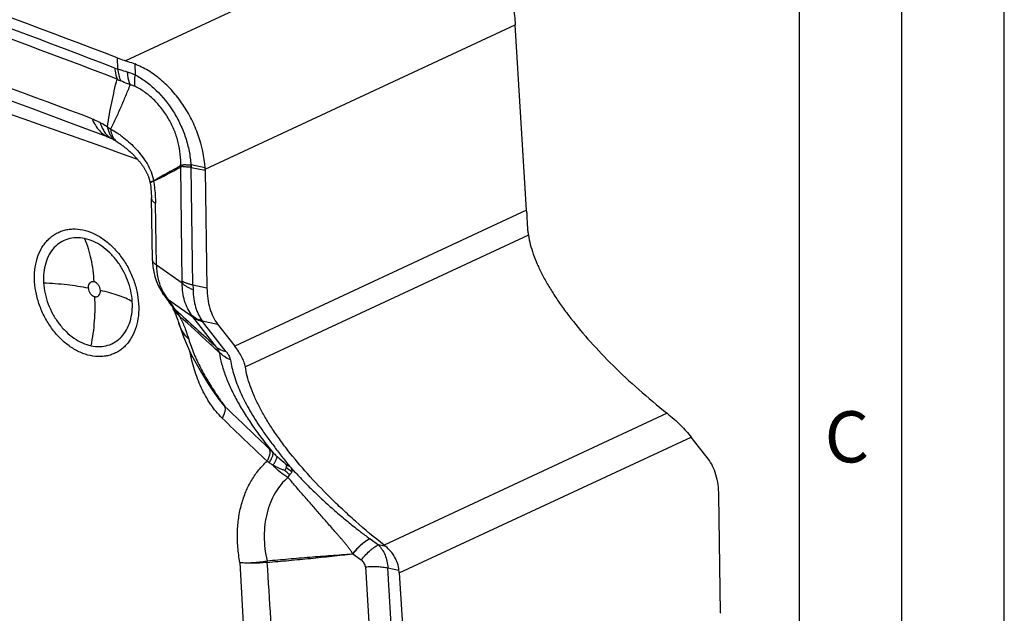
# Model space of a CAD drawing. Units: millimetres. Extents: x 0 to 420, y 0 to 297.
# Drawn here: x 372 to 420, y 165 to 194 of the extents above; entities that cross this region are included whole.
import ezdxf

# ---------------------------------------------------------------- set-up
doc = ezdxf.new("R2010")
doc.units = ezdxf.units.MM
doc.header["$LTSCALE"] = 23.1
doc.layers.add('607082213-000-00-ED1_FORMAT', color=7, linetype='CONTINUOUS')
doc.layers.add('607082213-000_CL', color=7, linetype='CONTINUOUS')
doc.styles.get("Standard").update_dxf_attribs({"font": 'TXT.SHX', "width": 0.7})

msp = doc.modelspace()

# ---------------------------------------------------------------- linework, layer by layer
at = {"layer": '607082213-000-00-ED1_FORMAT', "color": 3, "linetype": 'CONTINUOUS'}
for p, q in [((420, 0), (420, 297)), ((415, 5), (415, 292))]:
    msp.add_line(p, q, dxfattribs=at)
at = {"layer": '607082213-000-00-ED1_FORMAT', "color": 7, "linetype": 'CONTINUOUS'}
msp.add_line((410, 10), (410, 287), dxfattribs=at)
at = {"layer": '607082213-000_CL', "color": 9, "linetype": 'CONTINUOUS'}
for p, q in [((392.1995, 198.9429), (377.0664, 191.8918)), ((380.957, 186.5929), (396.1082, 193.6523)), ((376.6595, 192.0313), (376.6758, 191.493)), ((377.5188, 191.7326), (377.5286, 191.2062)), ((379.8372, 181.1052), (379.7573, 186.6889)), ((380.9537, 186.6525), (380.2716, 186.7958)), ((380.2758, 186.6775), (380.9585, 186.5333)), ((380.3582, 180.9217), (380.2758, 186.6775)), ((378.5786, 181.8996), (378.5252, 184.9214)), ((396.6615, 184.5837), (382.3965, 177.9372)), ((396.7489, 183.3621), (382.9166, 176.9172)), ((379.8352, 181.0135), (378.5786, 181.8996)), ((381.0409, 180.7775), (380.3582, 180.9217)), ((379.1361, 180.2305), (380.3574, 179.3692)), ((379.1361, 180.2305), (379.3251, 179.9516)), ((381.5137, 177.8825), (380.3574, 179.3692)), ((380.8124, 179.1691), (381.5615, 179.0108)), ((381.9852, 177.6597), (380.8289, 179.1464)), ((381.6016, 175.4294), (381.6117, 175.4146)), ((403.5248, 174.6496), (389.6925, 168.2047)), ((390.4337, 166.845), (404.6987, 173.4915)), ((388.9975, 168.5164), (389.0101, 168.5074)), ((389.7772, 168.1363), (389.4207, 168.2117)), ((388.1663, 167.7745), (388.5783, 167.4774)), ((382.6532, 167.3558), (382.9405, 161.903)), ((389.8805, 167.0933), (390.423, 166.9787)), ((390.3927, 158.4508), (389.8805, 167.0933))]:
    msp.add_line(p, q, dxfattribs=at)
at = {"layer": '607082213-000_CL', "color": 7, "linetype": 'CONTINUOUS'}
for p, q in [((396.6615, 184.5837), (396.1082, 193.6523)), ((376.3876, 188.0859), (376.3886, 188.0854)), ((376.5783, 187.9742), (376.6004, 187.96)), ((380.9585, 186.5328), (381.0409, 180.7775)), ((378.2652, 185.9171), (378.2652, 185.9169)), ((378.2678, 185.9), (378.2808, 185.8152)), ((378.3803, 182.1523), (378.3268, 185.172)), ((378.9183, 180.4661), (378.864, 180.5463)), ((378.9183, 180.4661), (379.0759, 180.234)), ((379.2343, 180.017), (379.2885, 179.9468)), ((379.2885, 179.9468), (379.3213, 179.9041)), ((379.3585, 179.8419), (379.3583, 179.8423)), ((379.3585, 179.8419), (379.3766, 179.8028)), ((379.6473, 179.1091), (379.6462, 179.1129)), ((381.5615, 179.0108), (382.3965, 177.9372)), ((381.5603, 175.4124), (381.5657, 175.4049)), ((405.5337, 172.4179), (404.6987, 173.4915)), ((406.1367, 164.8959), (406.0543, 170.6512)), ((389.0101, 168.5074), (389.4207, 168.2117)), ((390.4337, 166.845), (390.987, 157.7764))]:
    msp.add_line(p, q, dxfattribs=at)
for points in [[(361.9819, 193.3475), (364.498, 192.4584), (366.4785, 191.7501), (368.4591, 191.0343), (370.4399, 190.311), (372.4207, 189.5803), (374.4017, 188.842), (376.2951, 188.1295)], [(376.2921, 188.1306), (376.3031, 188.1263), (376.3182, 188.1199), (376.3347, 188.1126), (376.3533, 188.1037), (376.374, 188.0932), (376.3886, 188.0854)], [(376.3876, 188.0859), (376.4203, 188.0679), (376.4568, 188.0472)], [(376.4568, 188.0472), (376.4953, 188.0247), (376.5358, 188.0004), (376.5783, 187.9742)], [(376.6004, 187.96), (376.6451, 187.9315), (376.6685, 187.9163)], [(376.6687, 187.9164), (376.7096, 187.8895), (376.7484, 187.8634)], [(376.7484, 187.8634), (376.787, 187.8368), (376.8254, 187.8097), (376.8637, 187.7821), (376.9019, 187.7541), (376.9398, 187.7256), (376.9774, 187.6969), (377.0147, 187.6678), (377.0518, 187.6383), (377.0885, 187.6086), (377.1248, 187.5787), (377.1607, 187.5485), (377.1962, 187.5181), (377.2313, 187.4875), (377.2659, 187.4568), (377.3, 187.426), (377.3336, 187.3951), (377.3668, 187.364), (377.3994, 187.3329), (377.4315, 187.3016), (377.4631, 187.2704), (377.4941, 187.239), (377.5246, 187.2076), (377.5545, 187.1762), (377.5838, 187.1448), (377.6125, 187.1133), (377.6406, 187.0819), (377.6679, 187.0506), (377.6947, 187.0193), (377.7209, 186.9878), (377.7467, 186.9562), (377.7719, 186.9245), (377.7966, 186.8927), (377.8208, 186.8608), (377.8444, 186.829), (377.8675, 186.7973), (377.89, 186.7657), (377.9119, 186.7341), (377.9331, 186.7028), (377.9536, 186.6717), (377.9735, 186.6408), (377.9926, 186.6102), (378.0108, 186.58), (378.0282, 186.55), (378.0451, 186.5199), (378.0615, 186.4895), (378.0772, 186.4594), (378.0923, 186.4296), (378.1068, 186.4), (378.1206, 186.3709), (378.1337, 186.3422), (378.1461, 186.314), (378.1578, 186.286), (378.1689, 186.2584), (378.1793, 186.231), (378.1891, 186.2039), (378.1984, 186.1769), (378.2072, 186.15), (378.2154, 186.1233), (378.2229, 186.0974), (378.2296, 186.0731), (378.2357, 186.0499), (378.2417, 186.0262), (378.2473, 186.0026), (378.2526, 185.979), (378.258, 185.9535), (378.2632, 185.9266), (378.265, 185.9169)], [(378.2808, 185.8152), (378.2943, 185.7108), (378.3055, 185.6031), (378.3144, 185.493), (378.3209, 185.3809), (378.3251, 185.2675), (378.3267, 185.1818)], [(378.3803, 182.1523), (378.3833, 182.056), (378.4032, 181.815), (378.4411, 181.5761), (378.4989, 181.3366), (378.5778, 181.0993), (378.6746, 180.8755), (378.7848, 180.6712), (378.864, 180.5463)], [(379.0759, 180.234), (379.1075, 180.1886), (379.1392, 180.1443)], [(379.1392, 180.1443), (379.1709, 180.1009), (379.2026, 180.0584), (379.2343, 180.017)], [(379.3214, 179.904), (379.3226, 179.9023), (379.3283, 179.8945), (379.3347, 179.885), (379.3415, 179.874), (379.3484, 179.8619), (379.355, 179.8491), (379.3583, 179.8423)], [(379.3766, 179.8028), (379.4288, 179.687), (379.4762, 179.5768), (379.5189, 179.4728), (379.5567, 179.3757), (379.5894, 179.2866), (379.6169, 179.2061)], [(379.6169, 179.2061), (379.6395, 179.1351), (379.6473, 179.109)], [(379.6462, 179.1129), (379.7421, 178.8084), (379.8944, 178.3905)], [(379.8944, 178.3905), (380.073, 177.9625), (380.2772, 177.5268), (380.5084, 177.0819), (380.7698, 176.6226), (381.0644, 176.1457), (381.3946, 175.6492), (381.5657, 175.4049)]]:
    msp.add_lwpolyline(points, dxfattribs=at)
at = {"layer": '607082213-000_CL', "color": 9, "linetype": 'CONTINUOUS'}
for centre, radius, start, end in [((148.6831, -404.0868), 637.7187, 69.0653524, 70.9629593), ((148.9062, -404.3199), 637.3894, 69.0653395, 70.96428), ((151.0544, -404.1418), 634.21, 69.280104, 70.980024), ((41.9913, -746.6139), 992.1815, 70.2259704, 71.1339236), ((376.958, 192.6242), 1.1658, 249.08585, 255.99086), ((377.6791, 192.9104), 2.176, 241.6946, 247.08823), ((390.2262, 207.7823), 23.7259, 233.69192, 234.15455), ((376.855, 188.9464), 0.9793, 235.36232, 241.4917), ((377.0134, 188.6194), 0.778, 231.38216, 237.65049), ((377.0032, 188.4314), 0.6141, 229.89744, 236.98078), ((377.8292, 186.4362), 1.9485, 7.58287, 9.17986), ((380.2374, 186.633), 0.1663, 78.13196, 83.1311), ((377.0871, 185.8116), 1.36, 7.76327, 8.60887), ((378.6399, 181.0865), 1.1975, 356.50439, 0.89729), ((449.7573, 181.9143), 69.4062, 180.81944, 181.010408), ((380.3214, 181.5269), 1.7566, 214.11564, 227.56183), ((380.4919, 181.233), 1.7328, 214.17757, 216.82599), ((380.5056, 181.244), 1.7504, 216.84568, 227.5927), ((380.2039, 180.7467), 1.2135, 217.84846, 223.18664), ((381.1664, 181.202), 2.2257, 214.17807, 214.62215), ((380.2175, 180.7599), 1.2324, 223.20173, 229.81143), ((380.3601, 180.6994), 1.3083, 217.44482, 229.42457), ((380.4614, 180.3564), 1.217, 205.01262, 209.01455), ((364.7752, 168.439), 18.548, 37.40431, 37.844), ((377.8899, 178.395), 2.0832, 28.36525, 38.98948), ((1279.9545, 1167.6767), 1336.7455, 227.6536858, 227.7698273), ((381.465, 179.6429), 1.8945, 196.36819, 198.13239), ((369.2901, 174.6054), 11.4755, 23.82273, 24.61227), ((381.7236, 180.5022), 1.7749, 217.10572, 219.66886), ((381.1802, 179.4202), 0.4454, 214.32842, 217.93598), ((396.4664, 185.6085), 18.016, 214.45931, 216.16418), ((665.0409, 468.6837), 407.9462, 226.051525, 226.475401), ((654.7204, 456.7889), 392.7225, 225.974805, 226.417877), ((367.7498, 155.6644), 23.7517, 45.95614, 46.49075), ((382.3659, 169.9051), 2.8929, 53.56405, 56.08328), ((386.1744, 173.5174), 1.9696, 230.47123, 239.94684), ((384.0322, 167.0216), 0.4181, 97.85217, 99.75103), ((377.5679, 166.9755), 6.4237, 3.43456, 4.10944)]:
    msp.add_arc(centre, radius, start, end, dxfattribs=at)
at = {"layer": '607082213-000_CL', "color": 7, "linetype": 'CONTINUOUS'}
for centre, radius, start, end in [((429.0517, 96.4328), 102.8951, 118.632206, 119.469308), ((309.2296, 319.5726), 150.4402, 297.388208, 297.957031), ((377.8701, 186.3334), 1.9204, 10.66756, 12.38569), ((378.3599, 186.4958), 2.5989, 0.81719, 2.14154), ((393.2256, 184.3739), 3.4423, 1.2853, 3.49476), ((384.153, 161.2529), 8.889, 50.74901, 51.45057), ((386.906, 166.6295), 3.5342, 3.49479, 5.66959), ((408.7548, 164.9333), 2.6184, 180.81965, 181.40558)]:
    msp.add_arc(centre, radius, start, end, dxfattribs=at)
msp.add_ellipse((423.1832, -890.8442), major_axis=(-377.5141, 1097.8125), ratio=0.5953669, start_param=-0.4621024, end_param=-0.4355303, dxfattribs=at)
for points, knots in [([(392.2452, 198.93), (392.4912, 198.8664), (392.9853, 198.6788), (393.6782, 198.2535), (394.3228, 197.6915), (394.8963, 197.0136), (395.3788, 196.2436), (395.7535, 195.4091), (396.0067, 194.5398), (396.0902, 193.9461), (396.1082, 193.6523)], [0, 0, 0, 0, 0.1099235, 0.2268058, 0.3500181, 0.478237, 0.6095652, 0.7417936, 0.872675, 1, 1, 1, 1]), ([(376.6595, 192.0313), (376.6919, 192.0189), (376.8263, 191.9689), (376.9625, 191.9237), (377.0664, 191.8918)], [0, 0, 0, 0, 0.2418857, 1, 1, 1, 1]), ([(377.0664, 191.8918), (377.1029, 191.8806), (377.2553, 191.832), (377.4056, 191.7771), (377.5189, 191.7326)], [0, 0, 0, 0, 0.2390258, 1, 1, 1, 1]), ([(380.9537, 186.6525), (380.9147, 187.1975), (380.7356, 188.0179), (380.301, 189.0371), (379.8786, 189.7593), (379.4561, 190.3053), (379.083, 190.6969), (378.6978, 191.0478), (378.1886, 191.4191), (377.7435, 191.6442), (377.5189, 191.7326)], [0, 0, 0, 0, 0.255021, 0.385873, 0.5162763, 0.6443663, 0.7070472, 0.7685421, 0.8873575, 1, 1, 1, 1]), ([(380.957, 186.5929), (380.9566, 186.6029), (380.9561, 186.6178), (380.955, 186.6376), (380.9541, 186.6475), (380.9537, 186.6525)], [0, 0, 0, 0, 0.4999406, 0.7498503, 1, 1, 1, 1]), ([(396.6697, 184.4506), (396.6721, 184.3423), (396.6767, 184.139), (396.6888, 183.8562), (396.7073, 183.6188), (396.7269, 183.4768), (396.7397, 183.4145)], [0, 0, 0, 0, 0.3126689, 0.5869116, 0.8165868, 1, 1, 1, 1]), ([(396.7415, 183.4141), (396.7419, 183.4122), (396.7416, 183.4091), (396.7409, 183.4052), (396.7411, 183.4007), (396.7431, 183.3952), (396.7452, 183.3885), (396.7459, 183.3818), (396.7467, 183.373), (396.7483, 183.3665), (396.7489, 183.3621)], [0, 0, 0, 0, 0.1142556, 0.1690926, 0.2275341, 0.3629492, 0.5003084, 0.6241919, 0.7461691, 1, 1, 1, 1]), ([(396.7489, 183.3621), (396.7715, 183.2106), (396.8365, 182.8991), (396.9821, 182.4272), (397.177, 181.9369), (397.4194, 181.4301), (397.7075, 180.9086), (398.0397, 180.3739), (398.4148, 179.8276), (398.9827, 179.0692), (399.7952, 178.1042), (400.9015, 176.9476), (402.1518, 175.7813), (403.0525, 175.026), (403.5248, 174.6496)], [0, 0, 0, 0, 0.0409084, 0.0847901, 0.1317105, 0.1816814, 0.2347013, 0.290731, 0.3497157, 0.4115897, 0.5436623, 0.6862818, 0.8387349, 1, 1, 1, 1]), ([(381.0409, 180.7775), (381.0434, 180.6042), (381.0681, 180.2678), (381.1681, 179.7898), (381.3276, 179.3667), (381.4775, 179.1189), (381.5615, 179.0108)], [0, 0, 0, 0, 0.2779743, 0.5393436, 0.7804563, 1, 1, 1, 1]), ([(382.9166, 176.9172), (382.9049, 176.9956), (382.8602, 177.1608), (382.7489, 177.4097), (382.5923, 177.6732), (382.466, 177.8479), (382.3965, 177.9372)], [0, 0, 0, 0, 0.2057688, 0.4410835, 0.7062327, 1, 1, 1, 1]), ([(389.6925, 168.2047), (389.2201, 168.5812), (388.5345, 169.1557), (387.665, 169.9463), (386.8683, 170.712), (385.963, 171.6592), (385.1512, 172.6244), (384.5831, 173.3826), (384.2075, 173.929), (383.8747, 174.4638), (383.5862, 174.9854), (383.3437, 175.4922), (383.1491, 175.9825), (383.004, 176.4543), (382.9392, 176.7657), (382.9166, 176.9172)], [0, 0, 0, 0, 0.1612922, 0.2387204, 0.313766, 0.4563313, 0.588354, 0.6502437, 0.7092629, 0.7653289, 0.818374, 0.8683502, 0.9152513, 0.9591048, 1, 1, 1, 1]), ([(403.5248, 174.6496), (403.7544, 174.4666), (404.0763, 174.1843), (404.4571, 173.786), (404.6228, 173.5891), (404.6987, 173.4915)], [0, 0, 0, 0, 0.5331092, 0.7755333, 1, 1, 1, 1]), ([(406.0543, 170.6512), (406.0518, 170.8245), (406.0271, 171.1609), (405.9271, 171.6389), (405.7676, 172.0619), (405.6177, 172.3098), (405.5337, 172.4179)], [0, 0, 0, 0, 0.2779743, 0.5393436, 0.7804563, 1, 1, 1, 1]), ([(384.8506, 171.854), (384.8588, 171.8662), (384.8741, 171.8904), (384.8945, 171.9266), (384.9108, 171.9621), (384.9181, 171.9863), (384.9208, 171.9982)], [0, 0, 0, 0, 0.2744063, 0.5316276, 0.7725201, 1, 1, 1, 1]), ([(384.9208, 171.9982), (384.9232, 172.0102), (384.9272, 172.0277), (384.9323, 172.0504), (384.9363, 172.0659), (384.9403, 172.0779), (384.9447, 172.0863), (384.9483, 172.092), (384.953, 172.0973), (384.961, 172.1), (384.9718, 172.0993), (384.9796, 172.0969), (384.9839, 172.0952)], [0, 0, 0, 0, 0.2688059, 0.3936042, 0.511026, 0.6195103, 0.670321, 0.7192398, 0.7672835, 0.8222085, 0.8977173, 1, 1, 1, 1]), ([(384.9839, 172.0952), (384.9918, 172.092), (385.0231, 172.08), (385.0551, 172.0697), (385.0792, 172.0631)], [0, 0, 0, 0, 0.2530893, 1, 1, 1, 1]), ([(385.1355, 172.0041), (385.1309, 172.0089), (385.1241, 172.0162), (385.1148, 172.0258), (385.1077, 172.0328), (385.1012, 172.04), (385.0969, 172.046), (385.0929, 172.0492), (385.0905, 172.0508), (385.0884, 172.0525), (385.0871, 172.0544), (385.0858, 172.0563), (385.0832, 172.0588), (385.0809, 172.0604), (385.0793, 172.0616)], [0, 0, 0, 0, 0.2460993, 0.3714955, 0.4986545, 0.617135, 0.7329991, 0.768734, 0.8069761, 0.8410796, 0.8678293, 0.8944001, 0.9264563, 1, 1, 1, 1]), ([(390.423, 166.9787), (390.4116, 167.0933), (390.3631, 167.3194), (390.2221, 167.6327), (390.025, 167.9091), (389.8635, 168.0659), (389.7772, 168.1363)], [0, 0, 0, 0, 0.2545265, 0.5057215, 0.7540311, 1, 1, 1, 1])]:
    msp.add_open_spline(points, degree=3, knots=knots, dxfattribs=at)
at = {"layer": '607082213-000_CL', "color": 9, "linetype": 'CONTINUOUS'}
for points, knots in [([(376.5419, 191.5352), (376.5439, 191.4875), (376.5585, 191.304), (376.5998, 191.1222), (376.6474, 190.9945)], [0, 0, 0, 0, 0.2594009, 1, 1, 1, 1]), ([(376.6758, 191.493), (376.7134, 191.4818), (376.8706, 191.4344), (377.0277, 191.3865), (377.1474, 191.351)], [0, 0, 0, 0, 0.239484, 1, 1, 1, 1]), ([(376.6758, 191.493), (376.6864, 191.3898), (376.7223, 191.1889), (376.7904, 190.9963), (376.8319, 190.906)], [0, 0, 0, 0, 0.5108287, 1, 1, 1, 1]), ([(376.1774, 188.6629), (376.2065, 188.864), (376.2728, 189.2613), (376.388, 189.8491), (376.5136, 190.4256), (376.6021, 190.8058), (376.6473, 190.9946)], [0, 0, 0, 0, 0.2561583, 0.5076995, 0.7552837, 1, 1, 1, 1]), ([(377.1474, 191.351), (377.1784, 191.3418), (377.3081, 191.3007), (377.4345, 191.2498), (377.5286, 191.2063)], [0, 0, 0, 0, 0.2379366, 1, 1, 1, 1]), ([(377.1474, 191.351), (377.1503, 191.2935), (377.1698, 191.0761), (377.2239, 190.8607), (377.2877, 190.7132)], [0, 0, 0, 0, 0.263935, 1, 1, 1, 1]), ([(377.5287, 191.2062), (377.5111, 191.1074), (377.4893, 190.9191), (377.4975, 190.729), (377.5114, 190.6415)], [0, 0, 0, 0, 0.5312399, 1, 1, 1, 1]), ([(377.5287, 191.2062), (377.7113, 191.1078), (378.0693, 190.8773), (378.7386, 190.3081), (379.3106, 189.5962), (379.7484, 188.7871), (380.006, 188.1391), (380.1821, 187.4735), (380.2425, 187.0218), (380.2573, 186.7981)], [0, 0, 0, 0, 0.1154728, 0.2360166, 0.4880719, 0.6176182, 0.7472037, 0.8752041, 1, 1, 1, 1]), ([(377.288, 190.713), (377.2132, 190.5296), (377.0623, 190.1637), (376.8303, 189.6179), (376.5902, 189.0786), (376.4212, 188.7241), (376.3324, 188.5501)], [0, 0, 0, 0, 0.2511872, 0.5020294, 0.7521729, 1, 1, 1, 1]), ([(377.2877, 190.7132), (377.248, 190.7297), (377.0958, 190.7933), (376.9442, 190.8585), (376.8319, 190.906)], [0, 0, 0, 0, 0.2608476, 1, 1, 1, 1]), ([(377.5114, 190.6415), (377.4925, 190.6503), (377.4205, 190.6814), (377.3445, 190.7035), (377.2877, 190.7132)], [0, 0, 0, 0, 0.2658766, 1, 1, 1, 1]), ([(379.7528, 186.747), (379.7763, 187.1262), (379.7097, 187.7178), (379.4643, 188.471), (379.1944, 189.0299), (378.9074, 189.4619), (378.6458, 189.7777), (378.3717, 190.064), (378.0039, 190.3712), (377.6774, 190.5638), (377.5114, 190.6415)], [0, 0, 0, 0, 0.2407914, 0.3698447, 0.5014056, 0.6327913, 0.6975155, 0.7611008, 0.8838354, 1, 1, 1, 1]), ([(375.4376, 189.0484), (375.4749, 189.0343), (375.6081, 188.9809), (375.7374, 188.918), (375.8285, 188.8685)], [0, 0, 0, 0, 0.2777588, 1, 1, 1, 1]), ([(375.4377, 189.0483), (375.4781, 188.9406), (375.5751, 188.7371), (375.7721, 188.4715), (376.0121, 188.2633), (376.1969, 188.1666), (376.2921, 188.1306)], [0, 0, 0, 0, 0.2672614, 0.5206934, 0.763292, 1, 1, 1, 1]), ([(375.8285, 188.8684), (375.8577, 188.8526), (375.9757, 188.7871), (376.0914, 188.7174), (376.1775, 188.6629)], [0, 0, 0, 0, 0.245639, 1, 1, 1, 1]), ([(375.8286, 188.8684), (375.8483, 188.7912), (375.8972, 188.6437), (376.002, 188.4423), (376.1348, 188.2717), (376.2418, 188.1798), (376.2984, 188.1407)], [0, 0, 0, 0, 0.2704706, 0.5251311, 0.7668291, 1, 1, 1, 1]), ([(376.1775, 188.6629), (376.1893, 188.5948), (376.2211, 188.4646), (376.2971, 188.2853), (376.3981, 188.1319), (376.4826, 188.0476), (376.5278, 188.0115)], [0, 0, 0, 0, 0.2746208, 0.5300176, 0.7700828, 1, 1, 1, 1]), ([(376.3321, 188.55), (376.4437, 188.4937), (376.6075, 188.3954), (376.8184, 188.2482), (377.0329, 188.0856), (377.2953, 187.8614), (377.5428, 187.6133), (377.7314, 187.3983), (377.9141, 187.1698), (378.1228, 186.8626), (378.3236, 186.4582), (378.4067, 186.1651), (378.4317, 186.0152)], [0, 0, 0, 0, 0.1106367, 0.1685853, 0.2276635, 0.3487954, 0.4737446, 0.5374716, 0.6019101, 0.7325933, 0.8654493, 1, 1, 1, 1]), ([(376.3323, 188.5501), (376.3365, 188.5141), (376.3571, 188.3814), (376.3993, 188.251), (376.4457, 188.1645)], [0, 0, 0, 0, 0.2697986, 1, 1, 1, 1]), ([(376.4457, 188.1645), (376.4668, 188.1253), (376.5144, 188.052), (376.5752, 187.989), (376.6077, 187.9617)], [0, 0, 0, 0, 0.5113933, 1, 1, 1, 1]), ([(379.7528, 186.7471), (379.7516, 186.7468), (379.749, 186.7473), (379.747, 186.7457), (379.7458, 186.7454)], [0, 0, 0, 0, 0.4953937, 1, 1, 1, 1]), ([(379.7528, 186.7471), (379.7636, 186.7607), (379.7823, 186.7794), (379.8129, 186.7956), (379.838, 186.8028), (379.8648, 186.8067), (379.8932, 186.8088), (379.9232, 186.81), (379.9662, 186.8104), (380.0237, 186.8087), (380.0969, 186.8052), (380.1754, 186.8016), (380.2294, 186.7993), (380.2573, 186.7981)], [0, 0, 0, 0, 0.0999182, 0.148034, 0.197066, 0.2485703, 0.3030007, 0.3603268, 0.4205655, 0.549735, 0.6899354, 0.8402237, 1, 1, 1, 1]), ([(379.7607, 186.6933), (379.7604, 186.693), (379.7591, 186.6917), (379.758, 186.6902), (379.7573, 186.6889)], [0, 0, 0, 0, 0.2290136, 1, 1, 1, 1]), ([(380.2758, 186.6786), (380.2483, 186.6798), (380.1948, 186.6828), (380.1169, 186.6881), (380.0438, 186.6932), (379.986, 186.698), (379.9423, 186.703), (379.9116, 186.7074), (379.8823, 186.7112), (379.8464, 186.7144), (379.8047, 186.7121), (379.774, 186.7008), (379.7607, 186.6933)], [0, 0, 0, 0, 0.1589815, 0.3094337, 0.4505308, 0.5820388, 0.6442881, 0.7041372, 0.7611192, 0.814776, 0.9118955, 1, 1, 1, 1]), ([(380.2573, 186.7981), (380.2585, 186.7882), (380.2639, 186.7484), (380.2701, 186.7086), (380.2723, 186.6784)], [0, 0, 0, 0, 0.248103, 1, 1, 1, 1]), ([(380.2716, 186.7958), (380.2722, 186.7861), (380.2734, 186.7471), (380.2719, 186.708), (380.2723, 186.6787)], [0, 0, 0, 0, 0.2486821, 1, 1, 1, 1]), ([(378.4318, 186.0152), (378.4182, 186.0101), (378.393, 186.0004), (378.3582, 185.9859), (378.3289, 185.9722), (378.3052, 185.9597), (378.2869, 185.9479), (378.2721, 185.936), (378.264, 185.9238), (378.2652, 185.9171)], [0, 0, 0, 0, 0.2178978, 0.4079318, 0.5703262, 0.7054423, 0.8139149, 0.8969917, 1, 1, 1, 1]), ([(378.4346, 185.9953), (378.4111, 185.987), (378.3702, 185.9716), (378.3236, 185.9507), (378.2961, 185.9348), (378.282, 185.9246), (378.2725, 185.9153), (378.2687, 185.9084), (378.268, 185.9052)], [0, 0, 0, 0, 0.387174, 0.6808232, 0.7926608, 0.8818224, 0.949747, 1, 1, 1, 1]), ([(378.4345, 185.9953), (378.4493, 185.9057), (378.4999, 185.5497), (378.5218, 185.19), (378.5252, 184.9214)], [0, 0, 0, 0, 0.2526954, 1, 1, 1, 1]), ([(378.5252, 184.9214), (378.4955, 184.9391), (378.4426, 184.9751), (378.3784, 185.0371), (378.3375, 185.1025), (378.3272, 185.1496), (378.3268, 185.1718)], [0, 0, 0, 0, 0.3122573, 0.5760729, 0.7997585, 1, 1, 1, 1]), ([(378.5246, 184.9213), (378.4948, 184.9397), (378.4418, 184.9773), (378.3779, 185.0418), (378.3374, 185.11), (378.3276, 185.1588), (378.3273, 185.1818)], [0, 0, 0, 0, 0.3088468, 0.5714365, 0.7964777, 1, 1, 1, 1]), ([(372.6231, 181.0799), (372.6111, 181.276), (372.6174, 181.6603), (372.7239, 182.2094), (372.8941, 182.6226), (373.075, 182.9094), (373.2291, 183.0987), (373.402, 183.2634), (373.5922, 183.4017), (373.7976, 183.5124), (374.0162, 183.5942), (374.246, 183.6464), (374.5674, 183.6761), (374.8134, 183.6518), (374.9744, 183.6177)], [0, 0, 0, 0, 0.1450719, 0.2821637, 0.4107594, 0.472216, 0.5320046, 0.5904642, 0.6480028, 0.7050842, 0.7621931, 0.8198333, 0.8784887, 1, 1, 1, 1]), ([(374.9744, 183.6177), (375.1456, 183.5816), (375.4914, 183.4655), (375.9787, 183.186), (376.4339, 182.8069), (376.8402, 182.3429), (377.1828, 181.8112), (377.4492, 181.2317), (377.6293, 180.6263), (377.6884, 180.2121), (377.7009, 180.0072)], [0, 0, 0, 0, 0.1090056, 0.2251817, 0.3480271, 0.4762455, 0.6078869, 0.7406377, 0.8721232, 1, 1, 1, 1]), ([(375.0645, 183.1949), (374.9271, 183.2239), (374.651, 183.2515), (374.2452, 183.1886), (373.8768, 183.0215), (373.5629, 182.7578), (373.3163, 182.4101), (373.1449, 181.9938), (373.054, 181.5253), (373.0486, 181.1975), (373.0589, 181.0302)], [0, 0, 0, 0, 0.1216241, 0.23777, 0.3517992, 0.4676527, 0.5888009, 0.7175295, 0.8547739, 1, 1, 1, 1]), ([(375.0645, 183.1949), (375.1947, 182.8732), (375.3997, 182.1756), (375.4921, 181.4559), (375.515, 181.0808)], [0, 0, 0, 0, 0.4801418, 1, 1, 1, 1]), ([(377.3902, 180.1152), (377.3795, 180.29), (377.3291, 180.6432), (377.1755, 181.1596), (376.9483, 181.6538), (376.6561, 182.1074), (376.3095, 182.5032), (375.9213, 182.8266), (375.5056, 183.0651), (375.2106, 183.1641), (375.0645, 183.1949)], [0, 0, 0, 0, 0.1278774, 0.2593445, 0.3920805, 0.5237143, 0.6519356, 0.7747905, 0.890985, 1, 1, 1, 1]), ([(378.5786, 181.8996), (378.5489, 181.9177), (378.4959, 181.9542), (378.4318, 182.0168), (378.391, 182.0828), (378.3807, 182.1301), (378.3803, 182.1523)], [0, 0, 0, 0, 0.3125191, 0.5761351, 0.7997799, 1, 1, 1, 1]), ([(378.5786, 181.8996), (378.5795, 181.6906), (378.6203, 181.282), (378.7483, 180.8909), (378.8327, 180.7113)], [0, 0, 0, 0, 0.5129854, 1, 1, 1, 1]), ([(375.3496, 177.4693), (375.1783, 177.5055), (374.8325, 177.6215), (374.3453, 177.901), (373.8901, 178.2801), (373.4838, 178.7442), (373.1411, 179.2759), (372.8747, 179.8554), (372.6947, 180.4608), (372.6356, 180.875), (372.6231, 181.0799)], [0, 0, 0, 0, 0.1090056, 0.2251817, 0.3480271, 0.4762455, 0.6078869, 0.7406377, 0.8721232, 1, 1, 1, 1]), ([(373.0589, 181.0302), (373.4419, 181.0165), (374.004, 180.977), (374.7294, 180.8792), (375.0724, 180.8165), (375.2379, 180.7816)], [0, 0, 0, 0, 0.5237484, 0.7689141, 1, 1, 1, 1]), ([(373.0589, 181.0302), (373.0695, 180.8554), (373.12, 180.5021), (373.2735, 179.9857), (373.5007, 179.4915), (373.7929, 179.038), (374.1395, 178.6421), (374.5278, 178.3187), (374.9434, 178.0803), (375.2385, 177.9813), (375.3845, 177.9504)], [0, 0, 0, 0, 0.1278774, 0.2593445, 0.3920805, 0.5237143, 0.6519356, 0.7747905, 0.890985, 1, 1, 1, 1]), ([(375.515, 181.0808), (375.4961, 181.0848), (375.4579, 181.0885), (375.4018, 181.0797), (375.3509, 181.0567), (375.2916, 181.0073), (375.2531, 180.9333), (375.2373, 180.8499), (375.2365, 180.8046), (375.2379, 180.7815)], [0, 0, 0, 0, 0.1215083, 0.2380761, 0.3523888, 0.4682999, 0.7169946, 0.8548026, 1, 1, 1, 1]), ([(375.8364, 180.6552), (375.8334, 180.704), (375.8169, 180.7777), (375.7754, 180.8679), (375.735, 180.9306), (375.6871, 180.9853), (375.6179, 181.043), (375.5565, 181.0721), (375.515, 181.0808)], [0, 0, 0, 0, 0.2591265, 0.3921929, 0.5239971, 0.6523706, 0.7755081, 1, 1, 1, 1]), ([(380.3081, 179.4314), (380.2296, 179.5353), (380.0883, 179.7642), (379.9365, 180.1479), (379.8466, 180.5702), (379.8317, 180.864), (379.8352, 181.0135)], [0, 0, 0, 0, 0.2325112, 0.4771059, 0.7331685, 1, 1, 1, 1]), ([(380.3619, 180.6904), (380.3069, 180.7121), (380.2026, 180.7576), (380.059, 180.8353), (379.9363, 180.919), (379.8658, 180.9814), (379.8352, 181.0135)], [0, 0, 0, 0, 0.2852822, 0.5479007, 0.7862487, 1, 1, 1, 1]), ([(380.3582, 180.9217), (380.3045, 180.9331), (380.2028, 180.9572), (380.0614, 181.0004), (379.9404, 181.0482), (379.8687, 181.0855), (379.8372, 181.1052)], [0, 0, 0, 0, 0.297267, 0.5645063, 0.7991657, 1, 1, 1, 1]), ([(375.2379, 180.7815), (375.2409, 180.7326), (375.2574, 180.6589), (375.2989, 180.5688), (375.3393, 180.5061), (375.3872, 180.4514), (375.4564, 180.3937), (375.5178, 180.3646), (375.5593, 180.3558)], [0, 0, 0, 0, 0.2591265, 0.3921929, 0.5239971, 0.6523706, 0.7755081, 1, 1, 1, 1]), ([(375.5593, 180.3558), (375.5782, 180.3518), (375.6164, 180.3482), (375.6725, 180.3569), (375.7234, 180.38), (375.7827, 180.4294), (375.8212, 180.5034), (375.837, 180.5867), (375.8378, 180.6321), (375.8364, 180.6552)], [0, 0, 0, 0, 0.1215083, 0.2380761, 0.3523888, 0.4682999, 0.7169946, 0.8548026, 1, 1, 1, 1]), ([(377.3902, 180.1152), (377.2888, 180.1736), (377.0661, 180.2842), (376.6995, 180.4262), (376.2847, 180.5525), (375.9905, 180.6226), (375.8364, 180.6551)], [0, 0, 0, 0, 0.2126061, 0.4508356, 0.7138362, 1, 1, 1, 1]), ([(378.8327, 180.7113), (378.8532, 180.6675), (378.939, 180.4981), (379.0457, 180.3392), (379.1361, 180.2305)], [0, 0, 0, 0, 0.2550896, 1, 1, 1, 1]), ([(380.3619, 180.6904), (380.3646, 180.5417), (380.3876, 180.2531), (380.4768, 179.8432), (380.6151, 179.4793), (380.7419, 179.2643), (380.8124, 179.1691)], [0, 0, 0, 0, 0.2772185, 0.5378769, 0.7792436, 1, 1, 1, 1]), ([(377.7009, 180.0072), (377.7129, 179.811), (377.7065, 179.4268), (377.6001, 178.8776), (377.4299, 178.4644), (377.249, 178.1776), (377.0949, 177.9884), (376.922, 177.8237), (376.7318, 177.6854), (376.5264, 177.5747), (376.3078, 177.4928), (376.078, 177.4407), (375.7565, 177.4109), (375.5106, 177.4353), (375.3496, 177.4693)], [0, 0, 0, 0, 0.1450719, 0.2821637, 0.4107594, 0.472216, 0.5320046, 0.5904642, 0.6480028, 0.7050842, 0.7621931, 0.8198333, 0.8784887, 1, 1, 1, 1]), ([(375.3845, 177.9504), (375.4651, 178.351), (375.5755, 179.1513), (375.5834, 179.9596), (375.5593, 180.3558)], [0, 0, 0, 0, 0.5071869, 1, 1, 1, 1]), ([(375.3845, 177.9504), (375.5219, 177.9214), (375.798, 177.8939), (376.2038, 177.9567), (376.5722, 178.1238), (376.8861, 178.3875), (377.1327, 178.7352), (377.3041, 179.1515), (377.395, 179.6201), (377.4004, 179.9478), (377.3902, 180.1152)], [0, 0, 0, 0, 0.1216241, 0.23777, 0.3517992, 0.4676527, 0.5888009, 0.7175295, 0.8547739, 1, 1, 1, 1]), ([(379.3349, 179.9374), (379.3417, 179.9276), (379.3699, 179.8873), (379.3994, 179.8479), (379.4222, 179.8184)], [0, 0, 0, 0, 0.242501, 1, 1, 1, 1]), ([(379.723, 179.3847), (379.6565, 179.4377), (379.5342, 179.5547), (379.4373, 179.6936), (379.3971, 179.7661)], [0, 0, 0, 0, 0.5064492, 1, 1, 1, 1]), ([(380.1516, 178.2695), (380.0407, 178.3791), (379.8452, 178.6235), (379.7125, 178.9071), (379.6646, 179.0534)], [0, 0, 0, 0, 0.5031795, 1, 1, 1, 1]), ([(381.6407, 177.6309), (381.4814, 177.7766), (380.8421, 178.3611), (380.2029, 178.9457), (379.723, 179.3847)], [0, 0, 0, 0, 0.2492196, 1, 1, 1, 1]), ([(379.7879, 179.2405), (379.8654, 179.0649), (379.997, 178.7448), (380.1083, 178.417), (380.1518, 178.2694)], [0, 0, 0, 0, 0.5550144, 1, 1, 1, 1]), ([(380.8124, 179.1691), (380.7178, 179.1934), (380.5372, 179.2605), (380.3775, 179.3693), (380.3081, 179.4314)], [0, 0, 0, 0, 0.5118099, 1, 1, 1, 1]), ([(380.3574, 179.3692), (380.4225, 179.3143), (380.5726, 179.2195), (380.7409, 179.165), (380.8289, 179.1464)], [0, 0, 0, 0, 0.4863246, 1, 1, 1, 1]), ([(380.1516, 178.2695), (380.1856, 178.1541), (380.2636, 177.9191), (380.4008, 177.5683), (380.5576, 177.2156), (380.7918, 176.7415), (381.1322, 176.1402), (381.4373, 175.6693), (381.6016, 175.4294)], [0, 0, 0, 0, 0.1127748, 0.2319402, 0.3529407, 0.4744411, 0.7274237, 1, 1, 1, 1]), ([(381.7883, 174.4079), (381.6802, 174.5105), (381.5281, 174.6776), (381.3433, 174.9162), (381.1668, 175.1675), (380.9659, 175.4978), (380.7562, 175.9128), (380.5762, 176.3417), (380.4245, 176.7796), (380.3007, 177.2227), (380.2363, 177.5213), (380.2083, 177.6706)], [0, 0, 0, 0, 0.121538, 0.1835928, 0.2460879, 0.3719519, 0.4984525, 0.6250025, 0.7510179, 0.8761182, 1, 1, 1, 1]), ([(381.6407, 177.6309), (381.6411, 177.6478), (381.6344, 177.6862), (381.609, 177.7459), (381.5678, 177.8131), (381.5331, 177.8586), (381.5137, 177.8825)], [0, 0, 0, 0, 0.1767915, 0.4013847, 0.6774209, 1, 1, 1, 1]), ([(381.9852, 177.6597), (381.8971, 177.6783), (381.7288, 177.7328), (381.5788, 177.8275), (381.5137, 177.8825)], [0, 0, 0, 0, 0.5136754, 1, 1, 1, 1]), ([(381.6407, 177.6309), (381.6691, 177.4421), (381.7536, 177.0549), (381.9078, 176.5782), (382.061, 176.1906), (382.238, 175.7909), (382.4964, 175.2814), (382.8586, 174.6629), (383.2755, 174.0291), (383.7452, 173.3821), (384.0845, 172.9535), (384.2622, 172.7373)], [0, 0, 0, 0, 0.1021079, 0.2113367, 0.2675192, 0.3248567, 0.4449889, 0.5726896, 0.7078563, 0.8503682, 1, 1, 1, 1]), ([(382.1865, 177.2591), (382.0839, 177.3034), (381.8886, 177.4103), (381.7173, 177.5527), (381.6407, 177.6309)], [0, 0, 0, 0, 0.5052055, 1, 1, 1, 1]), ([(381.9852, 177.6597), (382.0125, 177.6246), (382.0619, 177.556), (382.1226, 177.4524), (382.165, 177.3545), (382.1818, 177.2898), (382.1864, 177.2591)], [0, 0, 0, 0, 0.2948743, 0.5596558, 0.7940631, 1, 1, 1, 1]), ([(382.1865, 177.2591), (382.2052, 177.1332), (382.2563, 176.8754), (382.3638, 176.4873), (382.5012, 176.0918), (382.6672, 175.6925), (382.8606, 175.2881), (383.1606, 174.7268), (383.4171, 174.3116), (383.6004, 174.0354)], [0, 0, 0, 0, 0.1076676, 0.2220195, 0.3404553, 0.4616506, 0.5876727, 0.7195363, 1, 1, 1, 1]), ([(381.5657, 175.4049), (381.5927, 175.3669), (381.7028, 175.2176), (381.8236, 175.0759), (381.9215, 174.9773)], [0, 0, 0, 0, 0.2510215, 1, 1, 1, 1]), ([(381.7882, 174.4079), (381.8202, 174.466), (381.8626, 174.5518), (381.9055, 174.6659), (381.9275, 174.7419), (381.9405, 174.8115), (381.9454, 174.8898), (381.9362, 174.9461), (381.9216, 174.9771)], [0, 0, 0, 0, 0.3309109, 0.4765159, 0.6080721, 0.7254373, 0.8290559, 1, 1, 1, 1]), ([(383.6004, 174.0354), (383.7096, 173.8719), (383.9371, 173.5411), (384.2403, 173.1356), (384.4952, 172.8078), (384.6905, 172.5596), (384.8853, 172.3107), (385.0147, 172.1446), (385.0793, 172.0616)], [0, 0, 0, 0, 0.2390793, 0.4880778, 0.6155993, 0.7439794, 0.8721413, 1, 1, 1, 1]), ([(383.9801, 172.3058), (384.0123, 172.366), (384.0549, 172.4549), (384.0971, 172.573), (384.118, 172.6513), (384.1293, 172.7229), (384.1315, 172.8029), (384.1192, 172.86), (384.1022, 172.8906)], [0, 0, 0, 0, 0.3325119, 0.4784565, 0.6099624, 0.7268655, 0.8298432, 1, 1, 1, 1]), ([(384.084, 172.2326), (384.1184, 172.2867), (384.1652, 172.366), (384.216, 172.4707), (384.2436, 172.5387), (384.2625, 172.5995), (384.2724, 172.653), (384.2733, 172.6986), (384.2672, 172.7258), (384.2622, 172.7373)], [0, 0, 0, 0, 0.351001, 0.5021357, 0.6358577, 0.7517498, 0.8500376, 0.9318507, 1, 1, 1, 1]), ([(384.2622, 172.7373), (384.2788, 172.7203), (384.3467, 172.652), (384.4165, 172.5858), (384.47, 172.5367)], [0, 0, 0, 0, 0.2460417, 1, 1, 1, 1]), ([(382.6532, 167.3558), (382.6065, 167.6028), (382.5394, 168.0951), (382.5184, 168.828), (382.5781, 169.5345), (382.7163, 170.2028), (382.9291, 170.8232), (383.2123, 171.3868), (383.5601, 171.8858), (383.8347, 172.1751), (383.9801, 172.3058)], [0, 0, 0, 0, 0.1409829, 0.2780977, 0.4104655, 0.53777, 0.6599564, 0.7772827, 0.8903906, 1, 1, 1, 1]), ([(384.2697, 172.1075), (384.2537, 172.1174), (384.1906, 172.1573), (384.1289, 172.1994), (384.084, 172.2325)], [0, 0, 0, 0, 0.2523897, 1, 1, 1, 1]), ([(384.2697, 172.1075), (384.2996, 172.1546), (384.3523, 172.2414), (384.4089, 172.3476), (384.4412, 172.421), (384.4575, 172.4657), (384.4674, 172.5034), (384.4702, 172.5265), (384.47, 172.5367)], [0, 0, 0, 0, 0.3508084, 0.6378534, 0.7552657, 0.8546647, 0.9360571, 1, 1, 1, 1]), ([(384.47, 172.5367), (384.512, 172.4981), (384.6804, 172.3475), (384.8544, 172.2034), (384.9839, 172.0952)], [0, 0, 0, 0, 0.2526096, 1, 1, 1, 1]), ([(384.9994, 171.5184), (384.8628, 171.5893), (384.5995, 171.7648), (384.3737, 171.9857), (384.2697, 172.1075)], [0, 0, 0, 0, 0.4900585, 1, 1, 1, 1]), ([(384.8506, 171.854), (384.8003, 171.8706), (384.6008, 171.9403), (384.4065, 172.0274), (384.2697, 172.1074)], [0, 0, 0, 0, 0.2502698, 1, 1, 1, 1]), ([(385.0916, 171.6482), (385.0706, 171.6633), (384.9862, 171.7269), (384.9071, 171.7976), (384.8506, 171.854)], [0, 0, 0, 0, 0.2447077, 1, 1, 1, 1]), ([(385.188, 171.8126), (385.1863, 171.7982), (385.1803, 171.7688), (385.1608, 171.7264), (385.1307, 171.6855), (385.1057, 171.6605), (385.0916, 171.6483)], [0, 0, 0, 0, 0.2236912, 0.45757, 0.7134358, 1, 1, 1, 1]), ([(385.1357, 172.004), (385.2894, 171.832), (385.6078, 171.4865), (386.023, 171.0634), (386.372, 170.7236), (386.6443, 170.4666), (386.9235, 170.2108), (387.2079, 169.9571), (387.4963, 169.7076), (387.8701, 169.3938), (388.2879, 169.0562), (388.6923, 168.7422), (388.9152, 168.5758), (388.9976, 168.5164)], [0, 0, 0, 0, 0.1327601, 0.2703826, 0.341107, 0.4130696, 0.4858891, 0.5590145, 0.6324567, 0.705345, 0.8398957, 0.9415729, 1, 1, 1, 1]), ([(385.1427, 171.9961), (385.1511, 171.9806), (385.1654, 171.9498), (385.1809, 171.903), (385.1891, 171.8573), (385.1891, 171.8273), (385.188, 171.8126)], [0, 0, 0, 0, 0.2764616, 0.5313188, 0.7702095, 1, 1, 1, 1]), ([(384.9994, 171.5183), (384.8776, 171.41), (384.6485, 171.17), (384.3611, 170.7547), (384.1315, 170.2862), (383.9635, 169.7714), (383.8616, 169.2181), (383.8274, 168.6359), (383.8626, 168.0362), (383.9304, 167.6356), (383.9753, 167.4358)], [0, 0, 0, 0, 0.1108963, 0.2246757, 0.342387, 0.464705, 0.5920199, 0.7241845, 0.860639, 1, 1, 1, 1]), ([(388.1587, 167.7774), (388.1488, 167.8038), (388.124, 167.8545), (388.0783, 167.9253), (388.0302, 167.994), (387.9645, 168.0835), (387.8794, 168.1921), (387.7739, 168.3189), (387.667, 168.4434), (387.5604, 168.5668), (387.4542, 168.6893), (387.3137, 168.8509), (387.1395, 169.0507), (386.9325, 169.2883), (386.728, 169.5228), (386.5259, 169.7543), (386.3261, 169.983), (386.1289, 170.209), (385.934, 170.4324), (385.6791, 170.7255), (385.3667, 171.0864), (385.1207, 171.3755), (384.9992, 171.5184)], [0, 0, 0, 0, 0.0172038, 0.0344061, 0.0515323, 0.0685363, 0.1023326, 0.1359897, 0.1694854, 0.2027685, 0.2358372, 0.2687025, 0.3338151, 0.3980997, 0.461576, 0.5242711, 0.586207, 0.6474035, 0.7078825, 0.7676645, 0.8851776, 1, 1, 1, 1]), ([(385.0916, 171.6482), (385.0822, 171.6398), (385.0446, 171.6018), (385.0165, 171.5553), (384.9994, 171.5184)], [0, 0, 0, 0, 0.2368614, 1, 1, 1, 1]), ([(388.1579, 167.7781), (388.2309, 167.8689), (388.3427, 167.9985), (388.4976, 168.1568), (388.6083, 168.2598), (388.7146, 168.3483), (388.815, 168.4211), (388.9079, 168.4773), (388.9691, 168.5056), (388.9981, 168.516)], [0, 0, 0, 0, 0.3099378, 0.4542419, 0.5886777, 0.7115424, 0.8216532, 0.9180592, 1, 1, 1, 1]), ([(389.0109, 168.5069), (388.9817, 168.497), (388.9202, 168.4693), (388.8267, 168.4135), (388.7257, 168.341), (388.577, 168.2187), (388.3848, 168.0322), (388.2391, 167.8655), (388.1657, 167.7749)], [0, 0, 0, 0, 0.081918, 0.1785394, 0.2890221, 0.4121132, 0.6901101, 1, 1, 1, 1]), ([(388.5784, 167.4774), (388.6518, 167.5679), (388.7971, 167.7349), (388.9885, 167.9223), (389.1368, 168.045), (389.2374, 168.1175), (389.3305, 168.1734), (389.3917, 168.2013), (389.4208, 168.2117)], [0, 0, 0, 0, 0.3099352, 0.5884709, 0.7114577, 0.8216396, 0.917968, 1, 1, 1, 1]), ([(389.4207, 168.2117), (389.488, 168.1425), (389.6112, 167.9868), (389.7509, 167.7173), (389.8445, 167.4154), (389.8739, 167.2023), (389.8805, 167.0933)], [0, 0, 0, 0, 0.2347766, 0.4791578, 0.7343424, 1, 1, 1, 1]), ([(382.6532, 167.3558), (382.7519, 167.3473), (382.9588, 167.3395), (383.2793, 167.3498), (383.6169, 167.3807), (383.8458, 167.4139), (383.9614, 167.4337)], [0, 0, 0, 0, 0.2262079, 0.4721185, 0.7320353, 1, 1, 1, 1]), ([(383.9614, 167.4337), (383.9623, 167.4274), (383.9666, 167.4027), (383.9731, 167.3783), (383.9754, 167.3598)], [0, 0, 0, 0, 0.253068, 1, 1, 1, 1]), ([(383.9751, 167.4358), (384.3234, 167.4692), (384.8461, 167.5161), (385.5432, 167.5756), (386.0661, 167.6194), (386.5892, 167.6613), (387.1123, 167.7003), (387.6356, 167.7376), (387.9844, 167.7637), (388.1587, 167.7774)], [0, 0, 0, 0, 0.2500395, 0.3750554, 0.5000688, 0.6250713, 0.7500559, 0.8750279, 1, 1, 1, 1]), ([(383.9801, 167.3603), (384.3354, 167.3906), (385.0443, 167.4553), (386.0995, 167.556), (386.9698, 167.646), (387.657, 167.7215), (387.998, 167.7595), (388.1685, 167.7781)], [0, 0, 0, 0, 0.2541526, 0.5073259, 0.755476, 0.877697, 1, 1, 1, 1]), ([(388.1527, 167.777), (388.1534, 167.778), (388.1565, 167.78), (388.1616, 167.7777), (388.1652, 167.777), (388.167, 167.7765)], [0, 0, 0, 0, 0.2547491, 0.6269279, 1, 1, 1, 1]), ([(388.7831, 167.1421), (388.781, 167.1742), (388.7684, 167.239), (388.7254, 167.3295), (388.661, 167.4108), (388.6074, 167.4565), (388.5783, 167.4774)], [0, 0, 0, 0, 0.2384386, 0.4818118, 0.7349015, 1, 1, 1, 1]), ([(383.9709, 167.3593), (383.8541, 167.3445), (383.6219, 167.3224), (383.28, 167.3102), (382.9573, 167.3194), (382.7507, 167.3409), (382.6532, 167.3558)], [0, 0, 0, 0, 0.2673805, 0.5291594, 0.776133, 1, 1, 1, 1]), ([(388.7831, 167.1421), (388.8805, 167.1507), (389.074, 167.1615), (389.3588, 167.1589), (389.6278, 167.1379), (389.7996, 167.1106), (389.8805, 167.0933)], [0, 0, 0, 0, 0.2661425, 0.5272609, 0.7745639, 1, 1, 1, 1])]:
    msp.add_open_spline(points, degree=3, knots=knots, dxfattribs=at)
for points in [[(378.268, 185.9052), (378.2676, 185.9036), (378.2676, 185.9019), (378.2678, 185.9003)], [(383.9709, 167.3593), (384.0898, 165.5197), (384.2073, 163.68), (384.3234, 161.8402)], [(388.7831, 167.1421), (388.967, 164.2438), (389.1504, 161.3454), (389.3338, 158.4471)]]:
    msp.add_open_spline(points, degree=3, dxfattribs=at)

# ---------------------------------------------------------------- texts
at = {"layer": '607082213-000-00-ED1_FORMAT', "color": 2, "linetype": 'CONTINUOUS', "insert": (411.2202, 174.75), "char_height": 2.5, "width": 3.839286, "attachment_point": 1, "line_spacing_factor": 0.9}
msp.add_mtext('C', dxfattribs=at)

doc.saveas('drawing.dxf')
